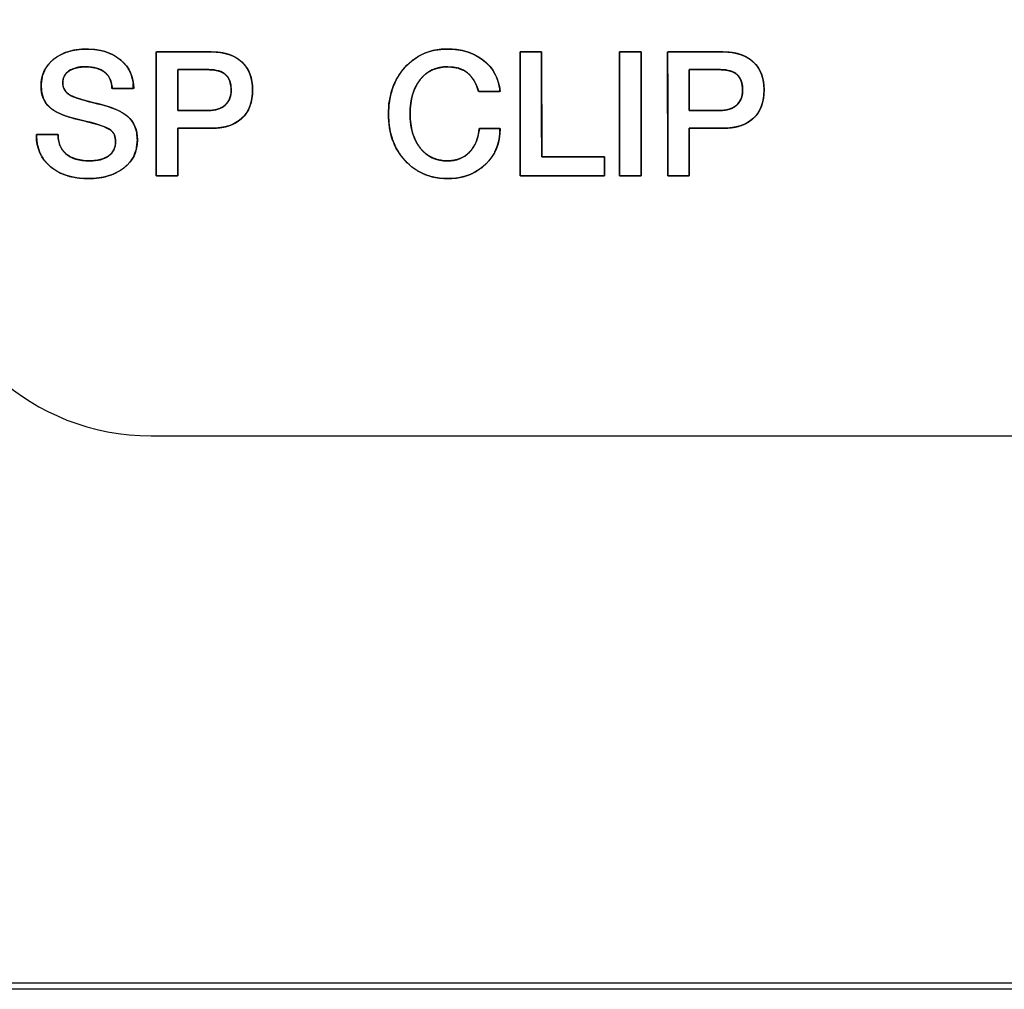
# Model space of a CAD drawing. Units: millimetres. Extents: x 5 to 1169, y 20 to 821.
# Drawn here: x 336 to 350, y 661 to 675 of the extents above; entities that cross this region are included whole.
import ezdxf
from ezdxf.enums import TextEntityAlignment as Align

# ---------------------------------------------------------------- set-up
doc = ezdxf.new("R2010")
doc.units = ezdxf.units.MM
for name, color, linetype in [('00-3477-0100_FRO', 7, 'Continuous'), ('Default', 7, 'Continuous'), ('Seri', 7, 'Continuous')]:
    doc.layers.add(name, color=color, linetype=linetype)
doc.styles.add('SEACAD_Solid_Edge_ISO', font='txt')
doc.styles.add('SEACAD_Solid_Edge_ISOI', font='seisoi.ttf')
doc.dimstyles.new('UNE', dxfattribs={"dimtxt": 10.5, "dimasz": 10.5, "dimexe": 5.25, "dimexo": 0, "dimgap": 2.625, "dimtad": 1, "dimdec": 0, "dimtxsty": 'SEACAD_Solid_Edge_ISO', "dimblk1": '_SE_FILLED', "dimblk2": '_SE_FILLED', "dimsah": 1, "dimcen": 5.25, "dimadec": 0, "dimazin": 0, "dimtfac": 0.7, "dimtdec": 3, "dimtmove": 0, "dimatfit": 3, "dimfxl": 1, "dimarcsym": 0})

# ---------------------------------------------------------------- blocks, each defined once
blk = doc.blocks.new('SE')
at = {"layer": '00-3477-0100_FRO', "color": 7, "linetype": 'Continuous'}
blk.add_line((616.72, 661.54), (138.12, 661.54), dxfattribs=at)
blk = doc.blocks.new('DMBLK28')
at = {"layer": 'Default', "linetype": 'Continuous'}
for points in [[(146.62, 745.319), (136.12, 743.569), (146.62, 741.819)], [(608.22, 745.319), (608.22, 741.819), (618.72, 743.569)]]:
    blk.add_hatch(color=7, dxfattribs=at).paths.add_polyline_path(points)
at = {"layer": 'Default', "color": 7, "linetype": 'Continuous'}
for p, q in [((136.12, 703.54), (136.12, 748.819)), ((618.72, 683.54), (618.72, 748.819)), ((136.12, 743.569), (618.72, 743.569))]:
    blk.add_line(p, q, dxfattribs=at)
at = {"layer": 'Default', "color": 7, "linetype": 'Continuous', "style": 'SEACAD_Solid_Edge_ISOI'}
blk.add_text('483', height=10.5, dxfattribs=at).set_placement((367.755, 756.694), align=Align.TOP_LEFT)
blk = doc.blocks.new('_SE_FILLED')
at = {"color": 0}
blk.add_line((0, 0), (-1, 0), dxfattribs=at)
blk.add_solid([(0, 0), (-1, -0.1665), (-1, 0.1665), (0, 0)], dxfattribs=at)
blk = doc.blocks.new('DMBLK29')
at = {"layer": 'Default', "linetype": 'Continuous'}
for points in [[(83.967, 695.04), (87.467, 695.04), (85.717, 705.54)], [(83.967, 671.952), (85.717, 661.452), (87.467, 671.952)]]:
    blk.add_hatch(color=7, dxfattribs=at).paths.add_polyline_path(points)
at = {"layer": 'Default', "color": 7, "linetype": 'Continuous'}
for p, q in [((138.12, 705.54), (80.467, 705.54)), ((85.717, 705.54), (85.717, 661.452)), ((367.246, 661.452), (80.467, 661.452))]:
    blk.add_line(p, q, dxfattribs=at)
at = {"layer": 'Default', "color": 7, "linetype": 'Continuous', "style": 'SEACAD_Solid_Edge_ISOI'}
blk.add_text('44', height=10.5, rotation=90, dxfattribs=at).set_placement((72.592, 677.053), align=Align.TOP_LEFT)

msp = doc.modelspace()

# ---------------------------------------------------------------- linework, layer by layer
at = {"layer": 'Seri', "color": 7, "linetype": 'Continuous'}
for points, degree, knots in [([(337.421, 673.564), (337.407, 673.437), (337.365, 673.324), (337.295, 673.225), (337.197, 673.141), (337.079, 673.077), (336.942, 673.035), (336.788, 673.015), (336.614, 673.018), (336.453, 673.045), (336.312, 673.096), (336.192, 673.173), (336.096, 673.27), (336.029, 673.384), (335.991, 673.513), (335.981, 673.631), (335.981, 673.634), (335.981, 673.639), (335.981, 673.643), (335.996, 673.643), (336.09, 673.643), (336.211, 673.643), (336.287, 673.643), (336.295, 673.573), (336.315, 673.493), (336.35, 673.425), (336.401, 673.367), (336.473, 673.319), (336.562, 673.286), (336.667, 673.268), (336.775, 673.266), (336.858, 673.275), (336.931, 673.295), (336.993, 673.325), (337.044, 673.365), (337.08, 673.413), (337.102, 673.47), (337.11, 673.534), (337.105, 673.594), (337.091, 673.643), (337.066, 673.682), (337.026, 673.715), (336.948, 673.754), (336.837, 673.792), (336.693, 673.83), (336.526, 673.869), (336.382, 673.913), (336.267, 673.963), (336.182, 674.02), (336.121, 674.084), (336.079, 674.161), (336.055, 674.251), (336.048, 674.356), (336.065, 674.474), (336.108, 674.579), (336.177, 674.671), (336.272, 674.749), (336.383, 674.807), (336.511, 674.844), (336.655, 674.86), (336.813, 674.854), (336.956, 674.826), (337.081, 674.775), (337.189, 674.701), (337.274, 674.609), (337.332, 674.503), (337.363, 674.384), (337.362, 674.298), (337.277, 674.298), (337.154, 674.298), (337.067, 674.298), (337.055, 674.346), (337.039, 674.415), (337.008, 674.474), (336.963, 674.524), (336.905, 674.563), (336.835, 674.59), (336.752, 674.605), (336.663, 674.609), (336.589, 674.602), (336.524, 674.587), (336.468, 674.563), (336.422, 674.53), (336.387, 674.491), (336.366, 674.444), (336.357, 674.39), (336.362, 674.33), (336.383, 674.277), (336.421, 674.232), (336.473, 674.196), (336.54, 674.168), (336.637, 674.136), (336.764, 674.103), (336.916, 674.066), (337.054, 674.024), (337.168, 673.975), (337.258, 673.92), (337.329, 673.853), (337.38, 673.771), (337.411, 673.675), (337.421, 673.564)], 1, [0, 0, 0.013176, 0.025572, 0.038013, 0.051257, 0.065072, 0.079724, 0.095713, 0.113533, 0.130341, 0.145737, 0.160344, 0.1744, 0.187952, 0.201833, 0.213952, 0.214249, 0.214744, 0.215139, 0.216609, 0.226304, 0.238772, 0.246524, 0.253777, 0.262237, 0.270143, 0.278028, 0.286962, 0.29669, 0.307658, 0.318773, 0.327342, 0.335052, 0.342126, 0.348759, 0.354983, 0.361225, 0.367937, 0.374075, 0.379357, 0.384122, 0.389406, 0.398363, 0.410425, 0.425703, 0.443317, 0.458786, 0.471653, 0.482165, 0.491247, 0.500277, 0.509819, 0.520617, 0.532881, 0.544541, 0.556353, 0.568916, 0.581858, 0.595529, 0.610397, 0.62659, 0.641592, 0.655509, 0.668928, 0.681785, 0.694152, 0.706786, 0.715703, 0.724419, 0.737051, 0.746047, 0.751164, 0.758449, 0.765307, 0.772191, 0.779403, 0.787141, 0.795725, 0.804944, 0.812535, 0.819375, 0.825635, 0.831479, 0.836882, 0.84218, 0.847785, 0.853986, 0.859866, 0.865874, 0.872406, 0.879825, 0.89026, 0.903757, 0.919891, 0.934731, 0.947466, 0.958293, 0.968275, 0.978233, 0.988617, 1, 1]), ([(336.29, 673.643), (336.29, 673.526), (336.326, 673.436), (336.396, 673.372), (336.474, 673.301), (336.589, 673.265), (336.742, 673.265), (336.856, 673.265), (336.945, 673.289), (337.011, 673.337), (337.077, 673.385), (337.11, 673.451), (337.11, 673.537), (337.11, 673.616), (337.087, 673.672), (337.041, 673.705), (336.975, 673.753), (336.834, 673.8), (336.619, 673.847), (336.403, 673.894), (336.254, 673.954), (336.172, 674.028), (336.089, 674.102), (336.048, 674.205), (336.048, 674.337), (336.048, 674.493), (336.108, 674.62), (336.227, 674.716), (336.346, 674.812), (336.502, 674.861), (336.695, 674.861), (336.899, 674.861), (337.063, 674.808), (337.185, 674.704), (337.308, 674.599), (337.369, 674.464), (337.369, 674.298)], 3, [0, 0, 0, 0, 0.083333, 0.083333, 0.083333, 0.166667, 0.166667, 0.166667, 0.25, 0.25, 0.25, 0.333333, 0.333333, 0.333333, 0.416667, 0.416667, 0.416667, 0.5, 0.5, 0.5, 0.583333, 0.583333, 0.583333, 0.666667, 0.666667, 0.666667, 0.75, 0.75, 0.75, 0.833333, 0.833333, 0.833333, 0.916667, 0.916667, 0.916667, 1, 1, 1, 1]), ([(342.593, 673.727), (342.593, 673.52), (342.523, 673.349), (342.382, 673.215), (342.241, 673.081), (342.062, 673.013), (341.845, 673.013), (341.598, 673.013), (341.396, 673.099), (341.238, 673.27), (341.08, 673.441), (341, 673.661), (341, 673.93), (341, 674.201), (341.079, 674.424), (341.235, 674.599), (341.391, 674.773), (341.592, 674.861), (341.838, 674.861), (342.047, 674.861), (342.22, 674.807), (342.357, 674.699), (342.495, 674.591), (342.573, 674.444), (342.593, 674.258)], 3, [0, 0, 0, 0, 0.125, 0.125, 0.125, 0.25, 0.25, 0.25, 0.375, 0.375, 0.375, 0.5, 0.5, 0.5, 0.625, 0.625, 0.625, 0.75, 0.75, 0.75, 0.875, 0.875, 0.875, 1, 1, 1, 1]), ([(341.309, 673.937), (341.313, 673.837), (341.326, 673.744), (341.347, 673.658), (341.376, 673.579), (341.414, 673.507), (341.459, 673.442), (341.512, 673.386), (341.571, 673.341), (341.635, 673.306), (341.705, 673.282), (341.781, 673.268), (341.858, 673.266), (341.919, 673.271), (341.977, 673.283), (342.031, 673.303), (342.081, 673.329), (342.126, 673.363), (342.168, 673.404), (342.204, 673.451), (342.234, 673.502), (342.259, 673.559), (342.277, 673.622), (342.29, 673.689), (342.3, 673.727), (342.341, 673.727), (342.408, 673.727), (342.484, 673.727), (342.55, 673.727), (342.589, 673.727), (342.591, 673.666), (342.578, 673.567), (342.552, 673.475), (342.515, 673.388), (342.465, 673.309), (342.403, 673.235), (342.33, 673.169), (342.25, 673.115), (342.164, 673.072), (342.071, 673.041), (341.971, 673.022), (341.864, 673.014), (341.744, 673.019), (341.628, 673.038), (341.52, 673.073), (341.42, 673.122), (341.327, 673.186), (341.242, 673.265), (341.168, 673.356), (341.107, 673.456), (341.06, 673.564), (341.026, 673.68), (341.007, 673.805), (341, 673.938), (341.008, 674.072), (341.029, 674.197), (341.064, 674.314), (341.112, 674.423), (341.174, 674.523), (341.249, 674.614), (341.334, 674.693), (341.427, 674.757), (341.527, 674.805), (341.635, 674.839), (341.751, 674.857), (341.869, 674.86), (341.97, 674.853), (342.066, 674.836), (342.155, 674.81), (342.238, 674.774), (342.315, 674.73), (342.385, 674.676), (342.446, 674.615), (342.497, 674.547), (342.537, 674.472), (342.567, 674.39), (342.587, 674.302), (342.586, 674.258), (342.541, 674.258), (342.471, 674.258), (342.393, 674.258), (342.326, 674.258), (342.288, 674.258), (342.261, 674.331), (342.213, 674.427), (342.151, 674.503), (342.073, 674.558), (341.981, 674.593), (341.875, 674.608), (341.784, 674.606), (341.707, 674.592), (341.636, 674.569), (341.571, 674.534), (341.512, 674.49), (341.459, 674.434), (341.414, 674.37), (341.376, 674.298), (341.347, 674.219), (341.326, 674.132), (341.313, 674.038), (341.309, 673.937)], 1, [0, 0, 0.011251, 0.021808, 0.031772, 0.041264, 0.050422, 0.059399, 0.068058, 0.076391, 0.084615, 0.092954, 0.101625, 0.110301, 0.117278, 0.123927, 0.130363, 0.136716, 0.143118, 0.149681, 0.156313, 0.163069, 0.170059, 0.177385, 0.185133, 0.189545, 0.194191, 0.201755, 0.210253, 0.217701, 0.222114, 0.229005, 0.240243, 0.251053, 0.261645, 0.272245, 0.283075, 0.294137, 0.305015, 0.315876, 0.326928, 0.338368, 0.350377, 0.363968, 0.377191, 0.389964, 0.402555, 0.415245, 0.428306, 0.441556, 0.454688, 0.467948, 0.481579, 0.495803, 0.510824, 0.525919, 0.540242, 0.553985, 0.567365, 0.58062, 0.593975, 0.607024, 0.619687, 0.632244, 0.644987, 0.658192, 0.671427, 0.682909, 0.693826, 0.704303, 0.714477, 0.724498, 0.734479, 0.744191, 0.753732, 0.763301, 0.773091, 0.783287, 0.788232, 0.793267, 0.801195, 0.809967, 0.817534, 0.821845, 0.830577, 0.84266, 0.853727, 0.864444, 0.875541, 0.887679, 0.897853, 0.906665, 0.915102, 0.923376, 0.931709, 0.940319, 0.949235, 0.95837, 0.96788, 0.977911, 0.988583, 1, 1]), ([(337.996, 673.732), (337.996, 673.717), (337.996, 673.674), (337.996, 673.611), (337.996, 673.532), (337.996, 673.444), (337.996, 673.353), (337.996, 673.265), (337.996, 673.185), (337.996, 673.119), (337.996, 673.074), (337.996, 673.056), (337.991, 673.055), (337.973, 673.055), (337.945, 673.055), (337.91, 673.055), (337.871, 673.055), (337.83, 673.055), (337.789, 673.055), (337.753, 673.055), (337.722, 673.055), (337.701, 673.055), (337.691, 673.055), (337.69, 673.08), (337.69, 673.176), (337.69, 673.331), (337.69, 673.528), (337.689, 673.753), (337.689, 673.99), (337.689, 674.223), (337.688, 674.438), (337.688, 674.618), (337.688, 674.749), (337.688, 674.814), (337.696, 674.819), (337.736, 674.819), (337.803, 674.819), (337.889, 674.819), (337.989, 674.819), (338.095, 674.819), (338.2, 674.819), (338.297, 674.819), (338.38, 674.819), (338.441, 674.819), (338.474, 674.819), (338.505, 674.818), (338.553, 674.816), (338.599, 674.811), (338.643, 674.804), (338.684, 674.795), (338.724, 674.783), (338.762, 674.769), (338.798, 674.753), (338.831, 674.734), (338.863, 674.714), (338.893, 674.691), (338.921, 674.665), (338.946, 674.638), (338.969, 674.609), (338.99, 674.578), (339.008, 674.545), (339.023, 674.51), (339.036, 674.473), (339.046, 674.435), (339.054, 674.395), (339.06, 674.352), (339.063, 674.308), (339.063, 674.262), (339.061, 674.216), (339.056, 674.172), (339.049, 674.13), (339.04, 674.091), (339.028, 674.053), (339.014, 674.017), (338.997, 673.983), (338.977, 673.951), (338.955, 673.921), (338.931, 673.893), (338.904, 673.867), (338.875, 673.844), (338.844, 673.822), (338.81, 673.803), (338.775, 673.786), (338.737, 673.772), (338.697, 673.759), (338.655, 673.749), (338.611, 673.742), (338.564, 673.736), (338.516, 673.733), (338.47, 673.732), (338.457, 673.732), (338.426, 673.732), (338.38, 673.732), (338.324, 673.732), (338.262, 673.732), (338.198, 673.732), (338.137, 673.732), (338.081, 673.732), (338.037, 673.732), (338.007, 673.732), (337.996, 673.732)], 1, [0, 0, 0.002651, 0.009927, 0.020812, 0.034292, 0.049351, 0.064975, 0.080147, 0.093852, 0.105076, 0.112803, 0.116018, 0.116974, 0.120056, 0.124824, 0.130817, 0.137575, 0.14464, 0.151551, 0.15785, 0.163077, 0.166773, 0.168477, 0.172716, 0.189227, 0.215733, 0.249587, 0.288145, 0.328761, 0.368789, 0.405583, 0.436498, 0.458889, 0.470108, 0.471724, 0.478553, 0.489993, 0.504858, 0.521962, 0.540121, 0.558148, 0.574857, 0.589063, 0.599581, 0.605224, 0.610549, 0.618741, 0.626624, 0.634221, 0.641559, 0.648666, 0.655574, 0.662318, 0.668934, 0.675461, 0.68194, 0.688402, 0.694803, 0.701167, 0.707539, 0.713964, 0.720485, 0.727144, 0.73398, 0.74103, 0.748326, 0.755899, 0.763815, 0.771697, 0.779267, 0.786555, 0.79359, 0.800407, 0.807045, 0.813544, 0.819949, 0.826306, 0.83266, 0.839059, 0.845497, 0.851998, 0.858606, 0.865362, 0.872305, 0.879469, 0.886888, 0.894591, 0.902604, 0.910949, 0.918688, 0.920941, 0.926356, 0.934223, 0.943829, 0.954462, 0.965412, 0.975966, 0.985414, 0.993043, 0.998142, 1, 1]), ([(338.478, 674.819), (338.662, 674.819), (338.806, 674.771), (338.909, 674.677), (339.012, 674.582), (339.063, 674.449), (339.063, 674.278), (339.063, 674.102), (339.012, 673.967), (338.91, 673.873), (338.808, 673.779), (338.662, 673.732), (338.471, 673.732)], 3, [0, 0, 0, 0, 0.25, 0.25, 0.25, 0.5, 0.5, 0.5, 0.75, 0.75, 0.75, 1, 1, 1, 1]), ([(343.183, 674.819), (343.183, 674.803), (343.184, 674.759), (343.184, 674.691), (343.184, 674.601), (343.184, 674.495), (343.184, 674.376), (343.184, 674.248), (343.185, 674.115), (343.185, 673.981), (343.185, 673.849), (343.185, 673.724), (343.185, 673.608), (343.186, 673.508), (343.186, 673.425), (343.186, 673.364), (343.186, 673.329), (343.187, 673.322), (343.202, 673.322), (343.234, 673.322), (343.279, 673.322), (343.336, 673.322), (343.402, 673.322), (343.476, 673.322), (343.554, 673.322), (343.634, 673.322), (343.714, 673.322), (343.792, 673.322), (343.866, 673.322), (343.932, 673.322), (343.989, 673.322), (344.034, 673.322), (344.066, 673.322), (344.081, 673.322), (344.082, 673.321), (344.082, 673.315), (344.082, 673.304), (344.082, 673.289), (344.082, 673.271), (344.082, 673.251), (344.082, 673.228), (344.082, 673.205), (344.082, 673.181), (344.082, 673.157), (344.082, 673.134), (344.082, 673.113), (344.082, 673.094), (344.082, 673.078), (344.082, 673.066), (344.082, 673.058), (344.082, 673.055), (344.07, 673.055), (344.034, 673.055), (343.979, 673.055), (343.908, 673.055), (343.822, 673.055), (343.727, 673.055), (343.624, 673.055), (343.517, 673.055), (343.409, 673.055), (343.303, 673.055), (343.202, 673.055), (343.11, 673.055), (343.029, 673.055), (342.962, 673.055), (342.913, 673.055), (342.885, 673.055), (342.88, 673.058), (342.88, 673.088), (342.88, 673.149), (342.879, 673.239), (342.879, 673.351), (342.879, 673.482), (342.879, 673.626), (342.879, 673.779), (342.878, 673.937), (342.878, 674.095), (342.878, 674.248), (342.878, 674.393), (342.878, 674.523), (342.877, 674.635), (342.877, 674.725), (342.877, 674.787), (342.877, 674.817), (342.879, 674.819), (342.886, 674.819), (342.898, 674.819), (342.915, 674.819), (342.936, 674.819), (342.959, 674.819), (342.985, 674.819), (343.012, 674.819), (343.04, 674.819), (343.067, 674.819), (343.093, 674.819), (343.117, 674.819), (343.139, 674.819), (343.157, 674.819), (343.171, 674.819), (343.18, 674.819), (343.183, 674.819)], 1, [0, 0, 0.002618, 0.010034, 0.021596, 0.036648, 0.054535, 0.074604, 0.0962, 0.118669, 0.141355, 0.163606, 0.184765, 0.20418, 0.221195, 0.235156, 0.245409, 0.251299, 0.252492, 0.255062, 0.260375, 0.268041, 0.277667, 0.288861, 0.30123, 0.314384, 0.32793, 0.341475, 0.354629, 0.366999, 0.378192, 0.387818, 0.395484, 0.400798, 0.403367, 0.403643, 0.404693, 0.40652, 0.409008, 0.412041, 0.415501, 0.419272, 0.423237, 0.42728, 0.431284, 0.435133, 0.43871, 0.441898, 0.44458, 0.446641, 0.447962, 0.448429, 0.450532, 0.456493, 0.465783, 0.477879, 0.492254, 0.508381, 0.525736, 0.543792, 0.562023, 0.579904, 0.596908, 0.612509, 0.626183, 0.637402, 0.645641, 0.650374, 0.651386, 0.656441, 0.666893, 0.681971, 0.700904, 0.722922, 0.747253, 0.773126, 0.79977, 0.826415, 0.852288, 0.876619, 0.898636, 0.91757, 0.932648, 0.9431, 0.948155, 0.948582, 0.949787, 0.951885, 0.954741, 0.958223, 0.962195, 0.966525, 0.971077, 0.975719, 0.980316, 0.984735, 0.988842, 0.992501, 0.995581, 0.997947, 0.999464, 1, 1]), ([(344.606, 673.055), (344.604, 673.055), (344.6, 673.055), (344.593, 673.055), (344.585, 673.055), (344.574, 673.055), (344.561, 673.055), (344.547, 673.055), (344.531, 673.055), (344.515, 673.055), (344.497, 673.055), (344.479, 673.055), (344.461, 673.055), (344.442, 673.055), (344.424, 673.055), (344.406, 673.055), (344.388, 673.055), (344.372, 673.055), (344.356, 673.055), (344.342, 673.055), (344.329, 673.055), (344.318, 673.055), (344.309, 673.055), (344.303, 673.055), (344.298, 673.055), (344.297, 673.055), (344.297, 673.064), (344.297, 673.088), (344.297, 673.126), (344.297, 673.176), (344.297, 673.239), (344.297, 673.311), (344.297, 673.393), (344.296, 673.482), (344.296, 673.576), (344.296, 673.676), (344.296, 673.779), (344.296, 673.884), (344.296, 673.99), (344.296, 674.095), (344.295, 674.198), (344.295, 674.298), (344.295, 674.393), (344.295, 674.481), (344.295, 674.563), (344.295, 674.635), (344.295, 674.698), (344.295, 674.749), (344.295, 674.787), (344.295, 674.81), (344.295, 674.819), (344.296, 674.819), (344.3, 674.819), (344.307, 674.819), (344.316, 674.819), (344.327, 674.819), (344.339, 674.819), (344.354, 674.819), (344.369, 674.819), (344.386, 674.819), (344.403, 674.819), (344.421, 674.819), (344.44, 674.819), (344.458, 674.819), (344.477, 674.819), (344.495, 674.819), (344.512, 674.819), (344.529, 674.819), (344.544, 674.819), (344.558, 674.819), (344.571, 674.819), (344.582, 674.819), (344.591, 674.819), (344.598, 674.819), (344.602, 674.819), (344.603, 674.819), (344.603, 674.81), (344.603, 674.787), (344.603, 674.749), (344.603, 674.698), (344.604, 674.635), (344.604, 674.563), (344.604, 674.481), (344.604, 674.393), (344.604, 674.298), (344.604, 674.198), (344.604, 674.095), (344.604, 673.99), (344.605, 673.884), (344.605, 673.779), (344.605, 673.676), (344.605, 673.576), (344.605, 673.482), (344.605, 673.393), (344.605, 673.311), (344.605, 673.239), (344.606, 673.176), (344.606, 673.126), (344.606, 673.088), (344.606, 673.064), (344.606, 673.055)], 1, [0, 0, 0.000348, 0.001354, 0.002961, 0.005111, 0.007748, 0.010814, 0.014251, 0.018004, 0.022013, 0.026223, 0.030577, 0.035016, 0.039483, 0.043922, 0.048275, 0.052485, 0.056495, 0.060247, 0.063685, 0.066751, 0.069387, 0.071538, 0.073144, 0.074151, 0.074499, 0.076487, 0.082233, 0.09141, 0.103692, 0.118752, 0.136263, 0.155898, 0.17733, 0.200233, 0.224279, 0.249143, 0.274497, 0.300014, 0.325368, 0.350231, 0.374278, 0.397181, 0.418613, 0.438248, 0.455759, 0.470818, 0.4831, 0.492278, 0.498024, 0.500012, 0.50036, 0.501366, 0.502972, 0.505122, 0.507757, 0.510822, 0.514259, 0.51801, 0.522018, 0.526227, 0.530579, 0.535016, 0.539482, 0.54392, 0.548271, 0.55248, 0.556489, 0.56024, 0.563676, 0.566741, 0.569377, 0.571527, 0.573133, 0.574139, 0.574486, 0.576474, 0.582221, 0.591398, 0.60368, 0.61874, 0.636251, 0.655886, 0.677318, 0.700221, 0.724267, 0.749131, 0.774485, 0.800002, 0.825356, 0.850219, 0.874266, 0.897169, 0.918601, 0.938236, 0.955747, 0.970806, 0.983088, 0.992266, 0.998012, 1, 1]), ([(345.29, 673.732), (345.29, 673.717), (345.29, 673.674), (345.29, 673.611), (345.29, 673.532), (345.29, 673.444), (345.29, 673.353), (345.29, 673.265), (345.29, 673.185), (345.29, 673.119), (345.29, 673.074), (345.29, 673.056), (345.284, 673.055), (345.266, 673.055), (345.238, 673.055), (345.203, 673.055), (345.164, 673.055), (345.123, 673.055), (345.083, 673.055), (345.046, 673.055), (345.015, 673.055), (344.994, 673.055), (344.984, 673.055), (344.984, 673.08), (344.983, 673.176), (344.983, 673.331), (344.983, 673.528), (344.983, 673.753), (344.982, 673.99), (344.982, 674.223), (344.982, 674.438), (344.981, 674.618), (344.981, 674.749), (344.981, 674.814), (344.989, 674.819), (345.029, 674.819), (345.096, 674.819), (345.183, 674.819), (345.282, 674.819), (345.388, 674.819), (345.493, 674.819), (345.591, 674.819), (345.673, 674.819), (345.735, 674.819), (345.768, 674.819), (345.799, 674.818), (345.846, 674.816), (345.892, 674.811), (345.936, 674.804), (345.978, 674.795), (346.017, 674.783), (346.055, 674.769), (346.091, 674.753), (346.125, 674.734), (346.157, 674.714), (346.187, 674.691), (346.214, 674.665), (346.24, 674.638), (346.263, 674.609), (346.283, 674.578), (346.301, 674.545), (346.316, 674.51), (346.329, 674.473), (346.34, 674.435), (346.348, 674.395), (346.353, 674.352), (346.356, 674.308), (346.356, 674.262), (346.354, 674.216), (346.35, 674.172), (346.343, 674.13), (346.333, 674.091), (346.321, 674.053), (346.307, 674.017), (346.29, 673.983), (346.27, 673.951), (346.249, 673.921), (346.224, 673.893), (346.197, 673.867), (346.168, 673.844), (346.137, 673.822), (346.103, 673.803), (346.068, 673.786), (346.03, 673.772), (345.99, 673.759), (345.948, 673.749), (345.904, 673.742), (345.857, 673.736), (345.809, 673.733), (345.764, 673.732), (345.751, 673.732), (345.719, 673.732), (345.673, 673.732), (345.617, 673.732), (345.555, 673.732), (345.491, 673.732), (345.43, 673.732), (345.375, 673.732), (345.33, 673.732), (345.301, 673.732), (345.29, 673.732)], 1, [0, 0, 0.002651, 0.009927, 0.020812, 0.034292, 0.049351, 0.064975, 0.080147, 0.093852, 0.105076, 0.112803, 0.116018, 0.116974, 0.120056, 0.124824, 0.130817, 0.137575, 0.14464, 0.151551, 0.15785, 0.163077, 0.166773, 0.168477, 0.172716, 0.189227, 0.215733, 0.249587, 0.288145, 0.328761, 0.368789, 0.405583, 0.436498, 0.458889, 0.470108, 0.471724, 0.478553, 0.489993, 0.504858, 0.521962, 0.540121, 0.558148, 0.574857, 0.589063, 0.599581, 0.605224, 0.610549, 0.618741, 0.626624, 0.634221, 0.641559, 0.648666, 0.655574, 0.662318, 0.668934, 0.675461, 0.68194, 0.688402, 0.694803, 0.701167, 0.707539, 0.713964, 0.720485, 0.727144, 0.73398, 0.74103, 0.748326, 0.755899, 0.763815, 0.771697, 0.779267, 0.786555, 0.79359, 0.800407, 0.807045, 0.813544, 0.819949, 0.826306, 0.83266, 0.839059, 0.845497, 0.851998, 0.858606, 0.865362, 0.872305, 0.879469, 0.886888, 0.894591, 0.902604, 0.910949, 0.918688, 0.920941, 0.926356, 0.934223, 0.943829, 0.954462, 0.965412, 0.975966, 0.985414, 0.993043, 0.998142, 1, 1]), ([(345.771, 674.819), (345.956, 674.819), (346.099, 674.771), (346.202, 674.677), (346.305, 674.582), (346.357, 674.449), (346.357, 674.278), (346.357, 674.102), (346.306, 673.967), (346.203, 673.873), (346.101, 673.779), (345.955, 673.732), (345.764, 673.732)], 3, [0, 0, 0, 0, 0.25, 0.25, 0.25, 0.5, 0.5, 0.5, 0.75, 0.75, 0.75, 1, 1, 1, 1]), ([(337.058, 674.298), (337.058, 674.396), (337.025, 674.473), (336.959, 674.527), (336.893, 674.582), (336.8, 674.609), (336.68, 674.609), (336.582, 674.609), (336.503, 674.589), (336.444, 674.548), (336.386, 674.508), (336.357, 674.451), (336.357, 674.379), (336.357, 674.3), (336.394, 674.24), (336.468, 674.199), (336.527, 674.166), (336.656, 674.127), (336.853, 674.081), (337.051, 674.036), (337.193, 673.977), (337.28, 673.902), (337.374, 673.822), (337.421, 673.709), (337.421, 673.564)], 3, [0, 0, 0, 0, 0.125, 0.125, 0.125, 0.25, 0.25, 0.25, 0.375, 0.375, 0.375, 0.5, 0.5, 0.5, 0.625, 0.625, 0.625, 0.75, 0.75, 0.75, 0.875, 0.875, 0.875, 1, 1, 1, 1]), ([(337.996, 673.984), (338.003, 673.984), (338.02, 673.984), (338.046, 673.984), (338.081, 673.984), (338.12, 673.984), (338.164, 673.984), (338.21, 673.984), (338.256, 673.984), (338.3, 673.984), (338.341, 673.984), (338.377, 673.984), (338.406, 673.984), (338.426, 673.984), (338.436, 673.984), (338.451, 673.984), (338.471, 673.985), (338.49, 673.987), (338.509, 673.989), (338.527, 673.992), (338.545, 673.996), (338.562, 674.001), (338.578, 674.006), (338.594, 674.012), (338.609, 674.019), (338.624, 674.027), (338.638, 674.035), (338.651, 674.045), (338.664, 674.054), (338.676, 674.065), (338.687, 674.076), (338.698, 674.088), (338.707, 674.101), (338.716, 674.114), (338.724, 674.127), (338.731, 674.141), (338.737, 674.156), (338.743, 674.172), (338.747, 674.187), (338.751, 674.204), (338.754, 674.221), (338.756, 674.239), (338.757, 674.257), (338.757, 674.276), (338.757, 674.296), (338.755, 674.316), (338.753, 674.335), (338.751, 674.354), (338.747, 674.371), (338.743, 674.388), (338.738, 674.404), (338.732, 674.419), (338.725, 674.433), (338.718, 674.447), (338.71, 674.46), (338.701, 674.472), (338.691, 674.483), (338.681, 674.494), (338.67, 674.504), (338.658, 674.513), (338.645, 674.521), (338.631, 674.529), (338.617, 674.536), (338.602, 674.542), (338.586, 674.547), (338.569, 674.552), (338.551, 674.556), (338.533, 674.56), (338.513, 674.563), (338.493, 674.565), (338.472, 674.566), (338.45, 674.567), (338.439, 674.567), (338.426, 674.567), (338.403, 674.567), (338.371, 674.567), (338.334, 674.567), (338.291, 674.567), (338.245, 674.567), (338.199, 674.567), (338.153, 674.567), (338.11, 674.567), (338.071, 674.567), (338.038, 674.567), (338.014, 674.567), (338, 674.567), (337.996, 674.566), (337.996, 674.553), (337.996, 674.527), (337.996, 674.488), (337.996, 674.441), (337.996, 674.386), (337.996, 674.328), (337.996, 674.267), (337.996, 674.206), (337.996, 674.148), (337.996, 674.095), (337.996, 674.05), (337.996, 674.015), (337.996, 673.992), (337.996, 673.984)], 1, [0, 0, 0.002512, 0.009556, 0.020395, 0.03429, 0.050504, 0.0683, 0.086938, 0.105682, 0.123793, 0.140534, 0.155167, 0.166954, 0.175158, 0.17904, 0.185233, 0.193402, 0.201344, 0.209073, 0.216604, 0.223952, 0.231133, 0.238166, 0.245071, 0.251867, 0.258576, 0.265219, 0.271821, 0.278403, 0.284981, 0.291491, 0.297936, 0.304344, 0.31074, 0.317153, 0.323609, 0.330136, 0.336759, 0.343502, 0.350388, 0.357441, 0.36468, 0.372123, 0.379905, 0.388302, 0.396397, 0.404205, 0.411739, 0.419017, 0.426057, 0.432879, 0.439507, 0.445965, 0.452279, 0.458478, 0.464592, 0.470652, 0.476691, 0.482743, 0.48887, 0.495104, 0.501474, 0.508005, 0.514722, 0.521647, 0.528802, 0.536204, 0.543871, 0.551817, 0.560056, 0.5686, 0.57746, 0.582203, 0.587454, 0.59686, 0.609677, 0.625158, 0.642558, 0.66113, 0.680128, 0.698807, 0.71642, 0.732221, 0.745464, 0.755404, 0.761293, 0.762637, 0.767784, 0.77866, 0.794287, 0.813687, 0.835881, 0.859893, 0.884742, 0.909452, 0.933044, 0.95454, 0.972961, 0.987331, 0.99667, 1, 1]), ([(338.436, 673.984), (338.535, 673.984), (338.613, 674.009), (338.671, 674.06), (338.728, 674.112), (338.757, 674.182), (338.757, 674.273), (338.757, 674.373), (338.731, 674.447), (338.679, 674.495), (338.627, 674.543), (338.548, 674.567), (338.441, 674.567)], 3, [0, 0, 0, 0, 0.25, 0.25, 0.25, 0.5, 0.5, 0.5, 0.75, 0.75, 0.75, 1, 1, 1, 1]), ([(342.285, 674.258), (342.224, 674.492), (342.078, 674.609), (341.847, 674.609), (341.681, 674.609), (341.55, 674.548), (341.454, 674.427), (341.357, 674.306), (341.309, 674.143), (341.309, 673.937)], 3, [0, 0, 0, 0, 0.333333, 0.333333, 0.333333, 0.666667, 0.666667, 0.666667, 1, 1, 1, 1]), ([(345.29, 673.984), (345.296, 673.984), (345.313, 673.984), (345.34, 673.984), (345.374, 673.984), (345.414, 673.984), (345.457, 673.984), (345.503, 673.984), (345.549, 673.984), (345.593, 673.984), (345.634, 673.984), (345.67, 673.984), (345.699, 673.984), (345.719, 673.984), (345.729, 673.984), (345.744, 673.984), (345.764, 673.985), (345.783, 673.987), (345.802, 673.989), (345.82, 673.992), (345.838, 673.996), (345.855, 674.001), (345.871, 674.006), (345.887, 674.012), (345.902, 674.019), (345.917, 674.027), (345.931, 674.035), (345.944, 674.045), (345.957, 674.054), (345.969, 674.065), (345.98, 674.076), (345.991, 674.088), (346, 674.101), (346.009, 674.114), (346.017, 674.127), (346.024, 674.141), (346.03, 674.156), (346.036, 674.172), (346.04, 674.187), (346.044, 674.204), (346.047, 674.221), (346.049, 674.239), (346.05, 674.257), (346.05, 674.276), (346.05, 674.296), (346.049, 674.316), (346.047, 674.335), (346.044, 674.354), (346.04, 674.371), (346.036, 674.388), (346.031, 674.404), (346.025, 674.419), (346.018, 674.433), (346.011, 674.447), (346.003, 674.46), (345.994, 674.472), (345.984, 674.483), (345.974, 674.494), (345.963, 674.504), (345.951, 674.513), (345.938, 674.521), (345.925, 674.529), (345.91, 674.536), (345.895, 674.542), (345.879, 674.547), (345.862, 674.552), (345.844, 674.556), (345.826, 674.56), (345.807, 674.563), (345.786, 674.565), (345.766, 674.566), (345.744, 674.567), (345.732, 674.567), (345.719, 674.567), (345.696, 674.567), (345.665, 674.567), (345.627, 674.567), (345.584, 674.567), (345.539, 674.567), (345.492, 674.567), (345.446, 674.567), (345.403, 674.567), (345.364, 674.567), (345.332, 674.567), (345.307, 674.567), (345.293, 674.567), (345.29, 674.566), (345.29, 674.553), (345.29, 674.527), (345.29, 674.488), (345.29, 674.441), (345.29, 674.386), (345.29, 674.328), (345.29, 674.267), (345.29, 674.206), (345.29, 674.148), (345.29, 674.095), (345.29, 674.05), (345.29, 674.015), (345.29, 673.992), (345.29, 673.984)], 1, [0, 0, 0.002512, 0.009556, 0.020395, 0.03429, 0.050504, 0.0683, 0.086938, 0.105682, 0.123793, 0.140534, 0.155167, 0.166954, 0.175158, 0.17904, 0.185233, 0.193402, 0.201344, 0.209073, 0.216604, 0.223952, 0.231133, 0.238166, 0.245071, 0.251867, 0.258576, 0.265219, 0.271821, 0.278403, 0.284981, 0.291491, 0.297936, 0.304344, 0.31074, 0.317153, 0.323609, 0.330136, 0.336759, 0.343502, 0.350388, 0.357441, 0.36468, 0.372123, 0.379905, 0.388302, 0.396397, 0.404205, 0.411739, 0.419017, 0.426057, 0.432879, 0.439507, 0.445965, 0.452279, 0.458478, 0.464592, 0.470652, 0.476691, 0.482743, 0.48887, 0.495104, 0.501474, 0.508005, 0.514722, 0.521647, 0.528802, 0.536204, 0.543871, 0.551817, 0.560056, 0.5686, 0.57746, 0.582203, 0.587454, 0.59686, 0.609677, 0.625158, 0.642558, 0.66113, 0.680128, 0.698807, 0.71642, 0.732221, 0.745464, 0.755404, 0.761293, 0.762637, 0.767784, 0.77866, 0.794287, 0.813687, 0.835881, 0.859893, 0.884742, 0.909452, 0.933044, 0.95454, 0.972961, 0.987331, 0.99667, 1, 1]), ([(345.729, 673.984), (345.828, 673.984), (345.906, 674.009), (345.964, 674.06), (346.022, 674.112), (346.05, 674.182), (346.05, 674.273), (346.05, 674.373), (346.024, 674.447), (345.973, 674.495), (345.921, 674.543), (345.841, 674.567), (345.734, 674.567)], 3, [0, 0, 0, 0, 0.25, 0.25, 0.25, 0.5, 0.5, 0.5, 0.75, 0.75, 0.75, 1, 1, 1, 1]), ([(341.309, 673.937), (341.309, 673.735), (341.357, 673.572), (341.454, 673.449), (341.55, 673.327), (341.68, 673.265), (341.843, 673.265), (341.969, 673.265), (342.073, 673.307), (342.154, 673.389), (342.234, 673.471), (342.281, 673.584), (342.294, 673.727)], 3, [0, 0, 0, 0, 0.25, 0.25, 0.25, 0.5, 0.5, 0.5, 0.75, 0.75, 0.75, 1, 1, 1, 1]), ([(337.421, 673.564), (337.421, 673.398), (337.357, 673.265), (337.228, 673.164), (337.1, 673.064), (336.931, 673.013), (336.72, 673.013), (336.493, 673.013), (336.313, 673.07), (336.18, 673.183), (336.048, 673.295), (335.981, 673.445), (335.981, 673.631)], 3, [0, 0, 0, 0, 0.25, 0.25, 0.25, 0.5, 0.5, 0.5, 0.75, 0.75, 0.75, 1, 1, 1, 1])]:
    msp.add_open_spline(points, degree=degree, knots=knots, dxfattribs=at)
for points in [[(337.69, 673.055), (337.69, 673.055), (337.688, 674.819), (337.688, 674.819)], [(337.688, 674.819), (337.688, 674.819), (338.478, 674.819), (338.478, 674.819)], [(342.88, 673.055), (342.88, 673.055), (342.877, 674.819), (342.877, 674.819)], [(342.877, 674.819), (342.877, 674.819), (343.183, 674.819), (343.183, 674.819)], [(343.183, 674.819), (343.183, 674.819), (343.186, 673.322), (343.186, 673.322)], [(344.297, 673.055), (344.297, 673.055), (344.295, 674.819), (344.295, 674.819)], [(344.295, 674.819), (344.295, 674.819), (344.603, 674.819), (344.603, 674.819)], [(344.603, 674.819), (344.603, 674.819), (344.606, 673.055), (344.606, 673.055)], [(344.984, 673.055), (344.984, 673.055), (344.981, 674.819), (344.981, 674.819)], [(344.981, 674.819), (344.981, 674.819), (345.771, 674.819), (345.771, 674.819)], [(338.441, 674.567), (338.441, 674.567), (337.996, 674.567), (337.996, 674.567)], [(337.996, 674.567), (337.996, 674.567), (337.996, 673.984), (337.996, 673.984)], [(345.734, 674.567), (345.734, 674.567), (345.29, 674.567), (345.29, 674.567)], [(345.29, 674.567), (345.29, 674.567), (345.29, 673.984), (345.29, 673.984)], [(337.369, 674.298), (337.369, 674.298), (337.058, 674.298), (337.058, 674.298)], [(342.593, 674.258), (342.593, 674.258), (342.285, 674.258), (342.285, 674.258)], [(337.996, 673.984), (337.996, 673.984), (338.436, 673.984), (338.436, 673.984)], [(345.29, 673.984), (345.29, 673.984), (345.729, 673.984), (345.729, 673.984)], [(337.996, 673.732), (337.996, 673.732), (337.996, 673.055), (337.996, 673.055)], [(338.471, 673.732), (338.471, 673.732), (337.996, 673.732), (337.996, 673.732)], [(342.294, 673.727), (342.294, 673.727), (342.593, 673.727), (342.593, 673.727)], [(345.29, 673.732), (345.29, 673.732), (345.29, 673.055), (345.29, 673.055)], [(345.764, 673.732), (345.764, 673.732), (345.29, 673.732), (345.29, 673.732)], [(335.981, 673.631), (335.981, 673.631), (335.981, 673.643), (335.981, 673.643)], [(335.981, 673.643), (335.981, 673.643), (336.29, 673.643), (336.29, 673.643)], [(343.186, 673.322), (343.186, 673.322), (344.082, 673.322), (344.082, 673.322)], [(344.082, 673.322), (344.082, 673.322), (344.082, 673.055), (344.082, 673.055)], [(337.996, 673.055), (337.996, 673.055), (337.69, 673.055), (337.69, 673.055)], [(344.082, 673.055), (344.082, 673.055), (342.88, 673.055), (342.88, 673.055)], [(344.606, 673.055), (344.606, 673.055), (344.297, 673.055), (344.297, 673.055)], [(345.29, 673.055), (345.29, 673.055), (344.984, 673.055), (344.984, 673.055)], [(334.523, 672.196), (334.523, 670.628), (335.916, 669.346), (337.619, 669.346)], [(337.619, 669.346), (337.619, 669.346), (406.522, 669.346), (406.522, 669.346)]]:
    msp.add_open_spline(points, degree=3, dxfattribs=at)

# ---------------------------------------------------------------- block references
at = {"layer": 'Default'}
msp.add_blockref('SE', (0, 0), dxfattribs=at)

# ---------------------------------------------------------------- dimensions: what is measured, and where the dimension line sits
at = {"layer": 'Default', "color": 7, "linetype": 'Continuous'}
dim = msp.add_linear_dim(base=(618.72, 743.569), p1=(136.12, 663.54), p2=(618.72, 683.54), text='\\A1;<>', dimstyle='UNE', dxfattribs=at)
dim.commit()
dim.dimension.update_dxf_attribs({"geometry": 'DMBLK28', "text_midpoint": (377.42, 743.569), "dimtype": 160})
dim = msp.add_linear_dim(base=(85.717, 661.452), p1=(138.12, 705.54), p2=(367.246, 661.452), angle=90, text='\\A1;<>', dimstyle='UNE', dxfattribs=at)
dim.commit()
dim.dimension.update_dxf_attribs({"geometry": 'DMBLK29', "text_midpoint": (85.717, 683.496), "dimtype": 160})

doc.saveas('drawing.dxf')
